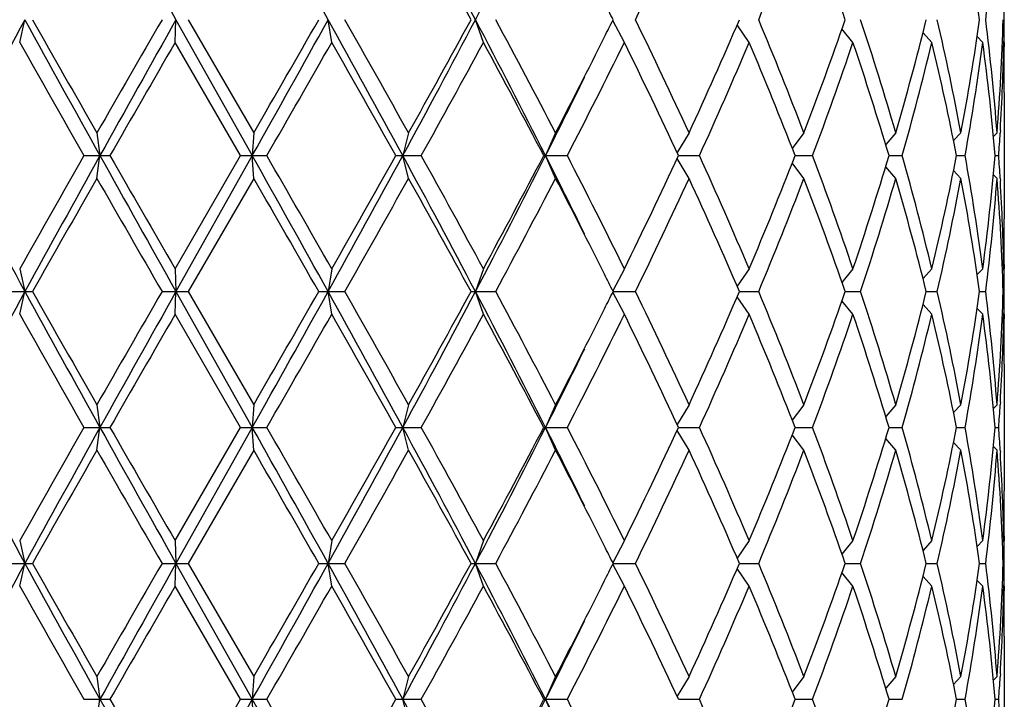
# Model space of a CAD drawing. Units: inches. Extents: x 0 to 11, y 0 to 8.5.
# Drawn here: x 5.6 to 5.8, y 7.2 to 7.3 of the extents above; entities that cross this region are included whole.
import ezdxf

# ---------------------------------------------------------------- set-up
doc = ezdxf.new("R2010")
doc.units = ezdxf.units.IN
doc.header["$LTSCALE"] = 0.605
doc.header["$MEASUREMENT"] = 0
doc.layers.get('0').update_dxf_attribs({"linetype": 'CONTINUOUS'})

msp = doc.modelspace()

# ---------------------------------------------------------------- linework, layer by layer
at = {"color": 7, "linetype": 'CONTINUOUS'}
for p, q in [((5.6272283812, 7.306032144), (5.6283339043, 7.310832144)), ((5.6600407386, 7.306032144), (5.6602137614, 7.310832144)), ((5.6602137614, 7.310832144), (5.6763164044, 7.282144644)), ((5.6628140898, 7.310832144), (5.6766143913, 7.286944644)), ((5.6930870637, 7.306032144), (5.6923209369, 7.310832144)), ((5.7250974046, 7.306032144), (5.72342157, 7.310832144)), ((5.7548416218, 7.306032144), (5.7523966157, 7.310687191)), ((5.7811766619, 7.306032144), (5.7786558231, 7.3097329543)), ((5.8030904839, 7.306032144), (5.800772779, 7.3088903218)), ((5.819740952, 7.306032144), (5.8178756364, 7.3080831026)), ((5.830488198, 7.306032144), (5.8293032889, 7.3072497887)), ((5.8349192114, 7.306032144), (5.8346378209, 7.3063137174)), ((5.6738439952, 7.282144644), (5.6600407386, 7.306032144)), ((5.8350270311, 7.3060325181), (5.8350289766, 7.3050967964)), ((5.8350289766, 7.2954967964), (5.8350289766, 7.2687924916)), ((5.643525719, 7.286944644), (5.6441680852, 7.282144644)), ((5.6766143913, 7.286944644), (5.6763164044, 7.282144644)), ((5.709300115, 7.286944644), (5.7080732265, 7.282144644)), ((5.740326796, 7.286944644), (5.7382181546, 7.282144644)), ((5.7685020964, 7.286944644), (5.765981854, 7.2827866293)), ((5.7927432552, 7.286944644), (5.7902912647, 7.2836737553)), ((5.8121186984, 7.286944644), (5.8099975239, 7.2844905919)), ((5.8258838383, 7.286944644), (5.8243307266, 7.2853026246)), ((5.8335096886, 7.286944644), (5.8327484571, 7.286176503)), ((5.8341913055, 7.2874529927), (5.834159541, 7.2869056524)), ((5.6407793915, 7.282144644), (5.6462781456, 7.282144644)), ((5.643525719, 7.277344644), (5.6441680852, 7.282144644)), ((5.6600407386, 7.258257144), (5.6738439952, 7.282144644)), ((5.6763164044, 7.282144644), (5.6602137614, 7.253457144)), ((5.6738439952, 7.282144644), (5.6793819581, 7.282144644)), ((5.6766143913, 7.277344644), (5.6763164044, 7.282144644)), ((5.7066121152, 7.282144644), (5.711976466, 7.282144644)), ((5.709300115, 7.277344644), (5.7080732265, 7.282144644)), ((5.7378244908, 7.282144644), (5.7428090805, 7.282144644)), ((5.740326796, 7.277344644), (5.7382181546, 7.282144644)), ((5.7685020964, 7.277344644), (5.765981854, 7.2815026587)), ((5.7662815804, 7.282144644), (5.7706949216, 7.282144644)), ((5.7908899788, 7.282144644), (5.7945623521, 7.282144644)), ((5.8107038443, 7.282144644), (5.8134941601, 7.282144644)), ((5.8249617662, 7.282144644), (5.8267628066, 7.282144644)), ((5.8331159104, 7.282144644), (5.8338583852, 7.282144644)), ((5.7927432552, 7.277344644), (5.7902912647, 7.2806155326)), ((5.8121186984, 7.277344644), (5.8099975239, 7.279798696)), ((5.6766143913, 7.277344644), (5.6628140898, 7.253457144)), ((5.8258838383, 7.277344644), (5.8243307266, 7.2789866633)), ((5.8335096886, 7.277344644), (5.8327484571, 7.278112785)), ((5.8341584068, 7.2773836364), (5.8341913058, 7.2768362952)), ((5.8350289763, 7.2591924916), (5.8350281103, 7.2582567707)), ((5.6272283812, 7.258257144), (5.6283339043, 7.253457144)), ((5.6600407386, 7.258257144), (5.6602137614, 7.253457144)), ((5.6930870637, 7.258257144), (5.6923209369, 7.253457144)), ((5.7250974046, 7.258257144), (5.72342157, 7.253457144)), ((5.7548416218, 7.258257144), (5.7523966157, 7.2536020969)), ((5.7811766619, 7.258257144), (5.7786558231, 7.2545563336)), ((5.8030904839, 7.258257144), (5.800772779, 7.2553989661)), ((5.819740952, 7.258257144), (5.8178756364, 7.2562061853)), ((5.830488198, 7.258257144), (5.8293032889, 7.2570394992)), ((5.8349192114, 7.258257144), (5.8346378209, 7.2579755705)), ((5.624533883, 7.253457144), (5.6299333758, 7.253457144)), ((5.6272283812, 7.248657144), (5.6283339043, 7.253457144)), ((5.6572690303, 7.253457144), (5.6628140898, 7.253457144)), ((5.6600407386, 7.248657144), (5.6602137614, 7.253457144)), ((5.6602137614, 7.253457144), (5.6763164044, 7.224769644)), ((5.6628140898, 7.253457144), (5.6766143913, 7.229569644)), ((5.6903446603, 7.253457144), (5.695822193, 7.253457144)), ((5.6930870637, 7.248657144), (5.6923209369, 7.253457144)), ((5.7224896953, 7.253457144), (5.7276892025, 7.253457144)), ((5.7250974046, 7.248657144), (5.72342157, 7.253457144)), ((5.7548416218, 7.248657144), (5.7523966157, 7.253312191)), ((5.7524687243, 7.253457144), (5.7571904871, 7.253457144)), ((5.7811766619, 7.248657144), (5.7786558231, 7.2523579543)), ((5.779129926, 7.253457144), (5.7831923289, 7.253457144)), ((5.801448499, 7.253457144), (5.8046954917, 7.253457144)), ((5.8185668515, 7.253457144), (5.8208736211, 7.253457144)), ((5.8298270888, 7.253457144), (5.8311050005, 7.253457144)), ((5.8347965453, 7.253457144), (5.8349964439, 7.253457144)), ((5.8030904839, 7.248657144), (5.800772779, 7.2515153218)), ((5.819740952, 7.248657144), (5.8178756364, 7.2507081026)), ((5.6738439952, 7.224769644), (5.6600407386, 7.248657144)), ((5.830488198, 7.248657144), (5.8293032889, 7.2498747887)), ((5.8349192114, 7.248657144), (5.8346378209, 7.2489387174)), ((5.8350270311, 7.2486575181), (5.8350289766, 7.2477217964)), ((5.8350289766, 7.2381217964), (5.8350289766, 7.2114174916)), ((5.643525719, 7.229569644), (5.6441680852, 7.224769644)), ((5.6766143913, 7.229569644), (5.6763164044, 7.224769644)), ((5.709300115, 7.229569644), (5.7080732265, 7.224769644)), ((5.740326796, 7.229569644), (5.7382181546, 7.224769644)), ((5.7685020964, 7.229569644), (5.765981854, 7.2254116293)), ((5.7927432552, 7.229569644), (5.7902912647, 7.2262987553)), ((5.8121186984, 7.229569644), (5.8099975239, 7.2271155919)), ((5.8258838383, 7.229569644), (5.8243307266, 7.2279276246)), ((5.8335096886, 7.229569644), (5.8327484571, 7.228801503)), ((5.8341913055, 7.2300779927), (5.834159541, 7.2295306524)), ((5.6407793915, 7.224769644), (5.6462781456, 7.224769644)), ((5.643525719, 7.219969644), (5.6441680852, 7.224769644)), ((5.6600407386, 7.200882144), (5.6738439952, 7.224769644)), ((5.6763164044, 7.224769644), (5.6602137614, 7.196082144)), ((5.6738439952, 7.224769644), (5.6793819581, 7.224769644)), ((5.6766143913, 7.219969644), (5.6763164044, 7.224769644)), ((5.7066121152, 7.224769644), (5.711976466, 7.224769644)), ((5.709300115, 7.219969644), (5.7080732265, 7.224769644)), ((5.7378244908, 7.224769644), (5.7428090805, 7.224769644)), ((5.740326796, 7.219969644), (5.7382181546, 7.224769644)), ((5.7685020964, 7.219969644), (5.765981854, 7.2241276587)), ((5.7662815804, 7.224769644), (5.7706949216, 7.224769644)), ((5.7927432552, 7.219969644), (5.7902912647, 7.2232405326)), ((5.7908899788, 7.224769644), (5.7945623521, 7.224769644)), ((5.8107038443, 7.224769644), (5.8134941601, 7.224769644)), ((5.8249617662, 7.224769644), (5.8267628066, 7.224769644)), ((5.8331159104, 7.224769644), (5.8338583852, 7.224769644)), ((5.8121186984, 7.219969644), (5.8099975239, 7.222423696)), ((5.8258838383, 7.219969644), (5.8243307266, 7.2216116633)), ((5.6766143913, 7.219969644), (5.6628140898, 7.196082144)), ((5.8335096886, 7.219969644), (5.8327484571, 7.220737785)), ((5.8341584068, 7.2200086364), (5.8341913058, 7.2194612952)), ((5.6272283812, 7.200882144), (5.6283339043, 7.196082144)), ((5.6600407386, 7.200882144), (5.6602137614, 7.196082144)), ((5.6930870637, 7.200882144), (5.6923209369, 7.196082144)), ((5.7250974046, 7.200882144), (5.72342157, 7.196082144)), ((5.7548416218, 7.200882144), (5.7523966157, 7.1962270969)), ((5.7811766619, 7.200882144), (5.7786558231, 7.1971813336)), ((5.8030904839, 7.200882144), (5.800772779, 7.1980239661)), ((5.819740952, 7.200882144), (5.8178756364, 7.1988311853)), ((5.830488198, 7.200882144), (5.8293032889, 7.1996644992)), ((5.8349192114, 7.200882144), (5.8346378209, 7.2006005705)), ((5.8350289763, 7.2018174916), (5.8350281103, 7.2008817707)), ((5.624533883, 7.196082144), (5.6299333758, 7.196082144)), ((5.6272283812, 7.191282144), (5.6283339043, 7.196082144)), ((5.6572690303, 7.196082144), (5.6628140898, 7.196082144)), ((5.6600407386, 7.191282144), (5.6602137614, 7.196082144)), ((5.6602137614, 7.196082144), (5.6763164044, 7.167394644)), ((5.6628140898, 7.196082144), (5.6766143913, 7.172194644)), ((5.6903446603, 7.196082144), (5.695822193, 7.196082144)), ((5.6930870637, 7.191282144), (5.6923209369, 7.196082144)), ((5.7224896953, 7.196082144), (5.7276892025, 7.196082144)), ((5.7250974046, 7.191282144), (5.72342157, 7.196082144)), ((5.7548416218, 7.191282144), (5.7523966157, 7.195937191)), ((5.7524687243, 7.196082144), (5.7571904871, 7.196082144)), ((5.7811766619, 7.191282144), (5.7786558231, 7.1949829543)), ((5.779129926, 7.196082144), (5.7831923289, 7.196082144)), ((5.8030904839, 7.191282144), (5.800772779, 7.1941403218)), ((5.801448499, 7.196082144), (5.8046954917, 7.196082144)), ((5.8185668515, 7.196082144), (5.8208736211, 7.196082144)), ((5.8298270888, 7.196082144), (5.8311050005, 7.196082144)), ((5.8347965453, 7.196082144), (5.8349964439, 7.196082144)), ((5.819740952, 7.191282144), (5.8178756364, 7.1933331026)), ((5.830488198, 7.191282144), (5.8293032889, 7.1924997887)), ((5.6738439952, 7.167394644), (5.6600407386, 7.191282144)), ((5.8349192114, 7.191282144), (5.8346378209, 7.1915637174)), ((5.8350270311, 7.1912825181), (5.8350289766, 7.1903467964)), ((5.8350289766, 7.1807467964), (5.8350289766, 7.1540424916)), ((5.643525719, 7.172194644), (5.6441680852, 7.167394644)), ((5.6766143913, 7.172194644), (5.6763164044, 7.167394644)), ((5.709300115, 7.172194644), (5.7080732265, 7.167394644)), ((5.740326796, 7.172194644), (5.7382181546, 7.167394644)), ((5.7685020964, 7.172194644), (5.765981854, 7.1680366293)), ((5.7927432552, 7.172194644), (5.7902912647, 7.1689237553)), ((5.8121186984, 7.172194644), (5.8099975239, 7.1697405919)), ((5.8258838383, 7.172194644), (5.8243307266, 7.1705526246)), ((5.8335096886, 7.172194644), (5.8327484571, 7.171426503)), ((5.8341913055, 7.1727029927), (5.834159541, 7.1721556524)), ((5.6407793915, 7.167394644), (5.6462781456, 7.167394644)), ((5.643525719, 7.162594644), (5.6441680852, 7.167394644)), ((5.6600407386, 7.143507144), (5.6738439952, 7.167394644)), ((5.6763164044, 7.167394644), (5.6602137614, 7.138707144)), ((5.6738439952, 7.167394644), (5.6793819581, 7.167394644)), ((5.6766143913, 7.162594644), (5.6763164044, 7.167394644)), ((5.7066121152, 7.167394644), (5.711976466, 7.167394644)), ((5.709300115, 7.162594644), (5.7080732265, 7.167394644)), ((5.7378244908, 7.167394644), (5.7428090805, 7.167394644)), ((5.740326796, 7.162594644), (5.7382181546, 7.167394644)), ((5.7662815804, 7.167394644), (5.7706949216, 7.167394644)), ((5.7908899788, 7.167394644), (5.7945623521, 7.167394644)), ((5.8107038443, 7.167394644), (5.8134941601, 7.167394644)), ((5.8249617662, 7.167394644), (5.8267628066, 7.167394644)), ((5.8331159104, 7.167394644), (5.8338583852, 7.167394644))]:
    msp.add_line(p, q, dxfattribs=at)
for centre, radius, start, end in [((12.9802440931, 11.4239495272), 8.3964622708, 209.107288247, 209.3315866435), ((-0.9552298564, 3.6210235579), 7.6029348906, 29.0330282853, 29.2805857979), ((3.4421368602, 6.1087521687), 2.5786151698, 27.7861430909, 28.5090685178), ((4.0962972504, 8.1682382738), 1.8392060306, 332.2132053492, 333.2187775402), ((3.5301722277, 6.1159202262), 2.4968120413, 28.5923767969, 29.2185492408), ((4.6960335868, 7.8279509222), 1.1804515229, 334.0192832452, 335.302166123), ((4.9833558293, 7.6444834634), 0.8666381189, 337.3565717976, 339.0574567996), ((5.0653136582, 7.0560942388), 0.7789646559, 19.0880698369, 20.9582046471), ((5.2879970556, 7.2336592366), 0.5472982706, 8.1061232997, 10.6409171069), ((5.3149001123, 7.3748618374), 0.5201608292, 352.9291872134, 355.5739316692), ((5.3294055195, 7.3165677846), 0.5056234571, 359.3500399404, 359.8939335653), ((4.5063067617, 6.6917552017), 1.3914654628, 26.4175827212, 26.5852794877), ((8.1133048853, 5.9522567352), 2.8321030909, 151.3338309493, 151.9932165656), ((9.1997531765, 9.2633777358), 4.0703157011, 208.6660534264, 209.1273029821), ((9.3330116158, 9.4021279346), 4.2527998466, 209.4553822664, 209.8256592487), ((12.3767704324, 3.4289715569), 7.7601894764, 149.9849441196, 150.1884195265), ((14.5431175234, 2.3235583839), 10.1871918997, 150.6881272371, 150.8729978724), ((-0.0412342774, 10.4907297255), 6.5563254972, 330.6996549236, 330.9867309932), ((-1.3244131657, 11.3269470877), 8.0830691324, 330.0125395442, 330.2078409947), ((2.3068607444, 5.4332093809), 3.8712798859, 28.5289731711, 29.0133527675), ((2.513264358, 5.499407772), 3.6619574858, 29.2182041307, 29.6473415307), ((3.5638105332, 8.4478144518), 2.4406246329, 331.4704944383, 332.234293953), ((3.4247487542, 8.5639540614), 2.6172367054, 330.7958566602, 331.3932173021), ((4.0252784709, 6.4167955871), 1.9191121255, 26.8021574749, 27.7658596357), ((4.0965999146, 6.4326237089), 1.8524854441, 27.4629876042, 28.2988382836), ((4.5009491539, 7.932580458), 1.397452124, 333.4150797014, 333.5820580735), ((4.6693318652, 6.7810691191), 1.2099939024, 24.7134955008, 25.965055131), ((4.814090436, 7.7258826251), 1.0505085286, 335.3020977784, 336.7281119423), ((4.9679718886, 6.9710298717), 0.8832043652, 20.9584960719, 22.627475331), ((5.052787951, 7.5701347627), 0.7922944501, 339.057528563, 340.896196953), ((5.1460713602, 7.0930629621), 0.6936924125, 16.2299054119, 18.2960850499), ((5.2056720663, 7.4634614724), 0.6316135751, 343.7714453267, 346.0160634183), ((5.2541595678, 7.1794991043), 0.581732916, 10.6435891403, 13.0476756806), ((5.283823848, 7.3886939399), 0.5515269281, 349.3688018232, 351.8841577703), ((5.3124473188, 7.2465555346), 0.5226253662, 4.4323053222, 7.0645757952), ((5.3242444638, 7.3263555962), 0.5107879132, 355.5748214173, 358.2584449473), ((5.3294055195, 7.3050965033), 0.5056234572, 0.1060664347, 0.6499600596), ((4.372892792, 7.9971513061), 1.5408663985, 332.5539077755, 333.3988807007), ((9.2761769721, 9.3602370052), 4.1874316031, 209.3776845327, 209.753462398), ((15.2693543192, 1.7537942445), 11.0980292476, 149.9807829979, 150.1231108362), ((0.351629626, 10.3547403312), 6.1502674064, 330.0272981134, 330.2838589413), ((2.4695638663, 5.4651075159), 3.7121564205, 29.3066004341, 29.730292582), ((3.6457130536, 8.4326501899), 2.3649751585, 330.890726326, 331.5510032547), ((4.0845887689, 6.4166468766), 1.8660854046, 27.6328426797, 28.4638901379), ((4.4736992319, 7.9363911771), 1.427822935, 332.7281668122, 333.8014825322), ((4.663699225, 6.7687870978), 1.2162335178, 24.966480611, 26.2142203736), ((4.8591914049, 7.6963521941), 1.0012025547, 335.56189213, 337.0547570138), ((4.964743042, 6.9601285602), 0.8866866103, 21.2948734389, 22.9612226988), ((5.0798622615, 7.550767454), 0.7635145274, 339.4010742408, 341.3045447237), ((5.1440938135, 7.0828414682), 0.6957662606, 16.6456215376, 18.7103437761), ((5.2072081576, 7.4534543265), 0.6300235901, 344.2220483684, 346.4676286567), ((5.2529979086, 7.1696514643), 0.5829214073, 11.1268457391, 13.5303654194), ((5.2927452398, 7.377661967), 0.5424926918, 349.8590003919, 352.412605117), ((5.3119189344, 7.2369011481), 0.5231569322, 4.9612332678, 7.5933870612), ((5.327412343, 7.3166117371), 0.5076171286, 356.7069804565, 358.8057732977), ((5.3293714311, 7.2954965508), 0.5056575454, 2.78211e-05, 1.0876726678), ((5.3294474599, 7.3050968648), 0.5055815164, 359.4503785498, 359.9999922444), ((4.3601895388, 7.9776768785), 1.5436087442, 333.2185569736, 333.9074813729), ((5.3235187087, 7.3168160211), 0.5115160699, 356.1134205173, 356.6477768774), ((7.9686010774, 8.5339987077), 2.6677025955, 207.986465459, 208.6864870261), ((9.0223865552, 5.3480236715), 3.8956502598, 150.2324648027, 150.6363882666), ((9.5370883485, 5.114718049), 4.455621867, 150.892640714, 151.3140028775), ((12.9802440927, 11.366574527), 8.3964622704, 209.107288247, 209.3315866435), ((13.7012133115, 11.9070230816), 9.2882442415, 209.86302309, 210.033083076), ((-0.9552298564, 3.5636485579), 7.6029348906, 29.0330282853, 29.2805857979), ((-0.2978634294, 3.8369117659), 6.8990645747, 29.7300641268, 29.9587788185), ((2.5660717348, 8.9887473026), 3.5755651313, 330.9666169506, 331.4910571108), ((2.2392733087, 9.229571794), 3.976796563, 330.2838049976, 330.6793019864), ((3.4421368602, 6.0513771687), 2.5786151698, 27.7861430909, 28.5090685178), ((3.5507205646, 6.0794615736), 2.4733527122, 28.4634629269, 29.0948074925), ((4.0962972504, 8.1108632738), 1.8392060306, 332.2132053492, 333.2187775402), ((4.023793705, 8.1800335791), 1.9349692697, 331.550902529, 332.3523646535), ((4.3308097118, 6.5720044934), 1.5764192203, 26.0996880896, 26.7742735495), ((4.4363216507, 6.6090703854), 1.4696728758, 26.2137995956, 27.25655106), ((4.6355584944, 7.8089791424), 1.24743314, 333.8013838657, 335.0179151496), ((4.8392129921, 6.8591706455), 1.0230178827, 22.9611611445, 24.4221897117), ((4.9486939055, 7.61068676), 0.9040100519, 337.0547444251, 338.6891594372), ((5.0678357326, 7.009228215), 0.7762827814, 18.7111107667, 20.5832702688), ((5.1440938135, 7.4814478198), 0.6957662606, 341.2896562239, 343.3543784624), ((5.2072081576, 7.1108349614), 0.6300235901, 13.5323713432, 15.7779516316), ((5.2472011764, 7.3959047476), 0.5888536808, 346.4817431879, 348.8610456535), ((5.288828091, 7.1860164193), 0.546456214, 7.5966572232, 10.1317372679), ((5.3092277158, 7.3276841744), 0.5258636733, 352.4133882711, 355.0319913998), ((5.3232255264, 7.2474547217), 0.5118098349, 3.3523764768, 3.8864261285), ((9.6361613365, 4.9896646478), 4.6015887407, 150.1883738284, 150.5305846565), ((13.4398894822, 11.7469671706), 8.9867020346, 209.8254657315, 210.0011706224), ((-0.4512781882, 3.7392104639), 7.0759777375, 29.7782608098, 30.0013586513), ((2.7104749852, 8.9536103722), 3.4355230971, 330.3385162321, 330.7959381065), ((3.5301722277, 6.0585452262), 2.4968120413, 28.5923767969, 29.2185492408), ((4.1528311736, 8.1019166396), 1.7888715233, 331.6862996282, 332.5518744841), ((4.4074420223, 6.5847596274), 1.5020838276, 26.5902108252, 27.4570006834), ((4.6960335868, 7.7705759222), 1.1804515229, 334.0192832452, 335.302166123), ((4.8350118967, 6.8477148892), 1.0276116383, 23.2560002305, 24.7137900488), ((4.9833558293, 7.5871084634), 0.8666381188, 337.3565717975, 339.0574567996), ((5.0653136582, 6.9987192388), 0.7789646559, 19.0880698369, 20.9582046471), ((5.1460713602, 7.4712263258), 0.6936924125, 341.7039149501, 343.7700945881), ((5.2056720663, 7.1008278155), 0.6316135751, 13.9839365817, 16.2285546733), ((5.2596717754, 7.3836340409), 0.5761020189, 346.9405736406, 349.3681615386), ((5.2879970556, 7.1762842366), 0.5472982706, 8.1061232997, 10.6409171069), ((5.3149001123, 7.3174868374), 0.5201608292, 352.9291872134, 355.5739316692), ((5.3255376468, 7.2380033515), 0.5094932115, 1.7381446739, 4.4285889616), ((5.3266862557, 7.2476491037), 0.5083436512, 1.1957266626, 3.2915195755), ((5.3292704627, 7.2687936955), 0.5057585138, 358.9124359028, 359.9998636084), ((5.3294474599, 7.2591924231), 0.5055815165, 7.7557e-06, 0.5496214526), ((4.5063067625, 6.6343802021), 1.391465462, 26.4175827211, 26.5852794878), ((5.3294055195, 7.2591927846), 0.5056234571, 359.3500399404, 359.8939335653), ((8.1133048853, 5.8948817352), 2.8321030909, 151.3338309493, 151.9932165656), ((9.1997531768, 9.2060027359), 4.0703157013, 208.6660534265, 209.1273029821), ((9.3330116154, 9.3447529344), 4.2527998461, 209.4553822664, 209.8256592487), ((12.3767704327, 3.3715965567), 7.7601894768, 149.9849441196, 150.1884195265), ((14.5431175229, 2.2661833841), 10.1871918993, 150.6881272371, 150.8729978724), ((-0.0412342778, 10.4333547257), 6.5563254976, 330.6996549236, 330.9867309931), ((-1.3244131656, 11.2695720876), 8.0830691323, 330.0125395442, 330.2078409947), ((2.3068607444, 5.3758343809), 3.8712798859, 28.5289731711, 29.0133527675), ((2.513264358, 5.442032772), 3.6619574858, 29.2182041307, 29.6473415307), ((3.5638105333, 8.3904394518), 2.4406246328, 331.4704944383, 332.234293953), ((3.4247487543, 8.5065790614), 2.6172367053, 330.7958566602, 331.3932173021), ((4.0252784709, 6.3594205871), 1.9191121254, 26.8021574749, 27.7658596358), ((4.0965999146, 6.3752487089), 1.8524854441, 27.4629876042, 28.2988382836), ((4.5009491538, 7.8752054581), 1.3974521242, 333.4150797014, 333.5820580735), ((4.6693318653, 6.7236941191), 1.2099939023, 24.7134955008, 25.965055131), ((4.814090436, 7.6685076251), 1.0505085287, 335.3020977784, 336.7281119423), ((4.9679718886, 6.9136548717), 0.8832043651, 20.9584960719, 22.627475331), ((5.0653136582, 7.5081950491), 0.7789646559, 339.0417953529, 340.9119301631), ((5.1460713602, 7.0356879621), 0.6936924125, 16.2299054119, 18.2960850499), ((5.1980309339, 7.4081491018), 0.6395267041, 343.7853338652, 346.0021748797), ((5.2541595678, 7.1221241043), 0.581732916, 10.6435891403, 13.0476756806), ((5.283823848, 7.3313189399), 0.5515269281, 349.3688018232, 351.8841577703), ((5.3124473188, 7.1891805346), 0.5226253662, 4.4323053222, 7.0645757952), ((5.3242444638, 7.2689805962), 0.5107879132, 355.5748214173, 358.2584449473), ((5.3294055195, 7.2477215033), 0.5056234572, 0.1060664347, 0.6499600596), ((9.2761769723, 9.3028620053), 4.1874316034, 209.3776845327, 209.753462398), ((15.269354321, 1.6964192435), 11.0980292497, 149.9807829979, 150.1231108361), ((0.351629625, 10.2973653318), 6.1502674075, 330.0272981134, 330.2838589413), ((2.4695638664, 5.4077325159), 3.7121564205, 29.3066004341, 29.730292582), ((3.6457130536, 8.3752751899), 2.3649751586, 330.890726326, 331.5510032547), ((4.0845887689, 6.3592718766), 1.8660854046, 27.6328426797, 28.4638901379), ((4.372892792, 7.9397763061), 1.5408663986, 332.5539077755, 333.3988807007), ((4.473699232, 7.8790161771), 1.427822935, 332.7281668122, 333.8014825322), ((4.663699225, 6.7114120978), 1.2162335178, 24.966480611, 26.2142203736), ((4.859191405, 7.6389771941), 1.0012025547, 335.56189213, 337.0547570138), ((4.964743042, 6.9027535602), 0.8866866103, 21.2948734389, 22.9612226988), ((5.0678357326, 7.4976860729), 0.7762827814, 339.4167297312, 341.2888892332), ((5.1440938135, 7.0254664682), 0.6957662606, 16.6456215376, 18.7103437761), ((5.2145209422, 7.3941669688), 0.62246636, 344.2084150377, 346.4812619874), ((5.2529979086, 7.1122764643), 0.5829214073, 11.1268457391, 13.5303654194), ((5.2927452398, 7.320286967), 0.5424926918, 349.8590003919, 352.412605117), ((5.3119189344, 7.1795261481), 0.5231569322, 4.9612332678, 7.5933870612), ((5.327412343, 7.2592367371), 0.5076171286, 356.7069804581, 358.8057732978), ((5.3293714311, 7.2381215508), 0.5056575454, 2.7821e-05, 1.0876726678), ((5.3294474599, 7.2477218648), 0.5055815165, 359.4503785538, 359.9999922444), ((4.3601895389, 7.9203018785), 1.5436087441, 333.2185569736, 333.9074813729), ((5.3235187088, 7.2594410211), 0.5115160698, 356.1134205173, 356.6477768775), ((7.9686010774, 8.4766237077), 2.6677025954, 207.986465459, 208.6864870261), ((9.0223865551, 5.2906486715), 3.8956502596, 150.2324648027, 150.6363882666), ((9.5370883486, 5.057343049), 4.4556218671, 150.892640714, 151.3140028775), ((12.9802440932, 11.3091995273), 8.3964622709, 209.107288247, 209.3315866435), ((13.7012133123, 11.8496480821), 9.2882442424, 209.86302309, 210.033083076), ((-0.9552298561, 3.5062735581), 7.6029348903, 29.0330282853, 29.2805857979), ((-0.2978634292, 3.779536766), 6.8990645745, 29.7300641268, 29.9587788185), ((2.5660717348, 8.9313723026), 3.5755651313, 330.9666169506, 331.4910571108), ((2.2392733089, 9.1721967939), 3.9767965628, 330.2838049975, 330.6793019864), ((3.4421368602, 5.9940021687), 2.5786151698, 27.7861430909, 28.5090685178), ((3.5507205647, 6.0220865736), 2.4733527121, 28.4634629269, 29.0948074925), ((4.0962972504, 8.0534882738), 1.8392060306, 332.2132053492, 333.2187775402), ((4.023793705, 8.1226585791), 1.9349692697, 331.550902529, 332.3523646535), ((4.3308097118, 6.5146294934), 1.5764192203, 26.0996880896, 26.7742735495), ((4.4363216507, 6.5516953854), 1.4696728758, 26.2137995956, 27.25655106), ((4.6355584944, 7.7516041423), 1.24743314, 333.8013838657, 335.0179151496), ((4.8392129921, 6.8017956455), 1.0230178827, 22.9611611445, 24.4221897117), ((4.964743042, 7.5467857277), 0.8866866103, 337.0387773012, 338.7051265611), ((5.0678357326, 6.951853215), 0.7762827814, 18.7111107668, 20.5832702688), ((5.134270489, 7.4272036837), 0.7060748012, 341.3047300705, 343.3393046158), ((5.2072081576, 7.0534599614), 0.6300235901, 13.5323713432, 15.7779516316), ((5.2472011764, 7.3385297476), 0.5888536808, 346.4817431879, 348.8610456535), ((5.288828091, 7.1286414193), 0.546456214, 7.5966572232, 10.1317372679), ((5.3092277158, 7.2703091744), 0.5258636733, 352.4133882711, 355.0319913998), ((5.3232255265, 7.1900797217), 0.5118098349, 3.3523764767, 3.8864261285), ((9.6361613365, 4.9322896478), 4.6015887407, 150.1883738284, 150.5305846565), ((13.4398894818, 11.6895921703), 8.9867020341, 209.8254657315, 210.0011706224), ((-0.4512781882, 3.6818354639), 7.0759777375, 29.7782608098, 30.0013586513), ((2.710474985, 8.8962353724), 3.4355230973, 330.3385162321, 330.7959381064), ((3.5301722276, 6.0011702262), 2.4968120414, 28.5923767969, 29.2185492408), ((4.1528311736, 8.0445416396), 1.7888715234, 331.6862996282, 332.551874484), ((4.4074420223, 6.5273846274), 1.5020838276, 26.5902108252, 27.4570006834), ((4.6960335868, 7.7132009222), 1.1804515229, 334.0192832452, 335.302166123), ((4.8350118967, 6.7903398892), 1.0276116383, 23.2560002305, 24.7137900488), ((4.9679718886, 7.5358844162), 0.8832043652, 337.372524669, 339.0415039281), ((5.0653136582, 6.9413442388), 0.7789646559, 19.0880698369, 20.9582046471), ((5.1554993608, 7.4109215091), 0.6838212992, 341.6890004161, 343.7850091221), ((5.2056720663, 7.0434528155), 0.6316135751, 13.9839365817, 16.2285546733), ((5.2596717754, 7.3262590409), 0.5761020189, 346.9405736406, 349.3681615386), ((5.2879970556, 7.1189092366), 0.5472982706, 8.1061232997, 10.6409171069), ((5.3149001123, 7.2601118374), 0.5201608292, 352.9291872134, 355.5739316692), ((5.3255376468, 7.1806283515), 0.5094932115, 1.7381446738, 4.4285889616), ((5.3266862557, 7.1902741037), 0.5083436513, 1.1957266627, 3.2915195794), ((5.3292704627, 7.2114186955), 0.5057585138, 358.9124359028, 359.9998636083), ((5.3294474598, 7.2018174231), 0.5055815165, 7.7557e-06, 0.549621452), ((5.3294055195, 7.2018177846), 0.5056234571, 359.3500399404, 359.8939335653), ((4.5063067608, 6.5770052013), 1.3914654639, 26.4175827213, 26.5852794877), ((8.1133048852, 5.8375067352), 2.8321030909, 151.3338309493, 151.9932165656), ((9.1997531767, 9.1486277359), 4.0703157012, 208.6660534264, 209.1273029821), ((9.3330116158, 9.2873779346), 4.2527998466, 209.4553822664, 209.8256592487), ((12.376770431, 3.3142215577), 7.7601894749, 149.9849441196, 150.1884195265), ((14.5431175224, 2.2088083844), 10.1871918987, 150.6881272371, 150.8729978724), ((-0.0412342778, 10.3759797257), 6.5563254976, 330.6996549236, 330.9867309931), ((-1.3244131666, 11.2121970882), 8.0830691334, 330.0125395442, 330.2078409947), ((2.3068607443, 5.3184593809), 3.8712798861, 28.5289731711, 29.0133527675), ((2.5132643582, 5.3846577721), 3.6619574857, 29.2182041307, 29.6473415308), ((3.5638105333, 8.3330644518), 2.4406246328, 331.4704944383, 332.234293953), ((3.4247487544, 8.4492040613), 2.6172367052, 330.7958566602, 331.3932173021), ((4.0252784709, 6.3020455871), 1.9191121254, 26.8021574749, 27.7658596358), ((4.0965999146, 6.3178737089), 1.8524854441, 27.4629876042, 28.2988382836), ((4.500949155, 7.8178304575), 1.3974521228, 333.4150797013, 333.5820580736), ((4.6693318653, 6.6663191191), 1.2099939023, 24.7134955008, 25.965055131), ((4.8350118967, 7.6018243988), 1.0276116383, 335.2862099512, 336.7439997695), ((4.9679718886, 6.8562798717), 0.8832043651, 20.9584960719, 22.627475331), ((5.052787951, 7.4553847627), 0.7922944501, 339.057528563, 340.896196953), ((5.1460713602, 6.9783129621), 0.6936924125, 16.2299054119, 18.2960850499), ((5.1980309339, 7.3507741018), 0.6395267041, 343.7853338652, 346.0021748797), ((5.2541595678, 7.0647491043), 0.581732916, 10.6435891403, 13.0476756805), ((5.283823848, 7.2739439399), 0.5515269281, 349.3688018232, 351.8841577703), ((5.3124473188, 7.1318055346), 0.5226253662, 4.4323053222, 7.0645757952), ((5.3242444638, 7.2116055962), 0.5107879132, 355.5748214173, 358.2584449473), ((5.3294055195, 7.1903465033), 0.5056234571, 0.1060664347, 0.6499600596), ((4.3728927921, 7.882401306), 1.5408663985, 332.5539077754, 333.3988807007), ((9.2761769722, 9.2454870053), 4.1874316032, 209.3776845327, 209.753462398), ((15.2693543173, 1.6390442456), 11.0980292454, 149.9807829979, 150.1231108362), ((0.351629625, 10.2399903318), 6.1502674075, 330.0272981134, 330.2838589413), ((2.4695638662, 5.3503575158), 3.7121564206, 29.3066004341, 29.7302925819), ((3.6457130537, 8.3179001898), 2.3649751584, 330.890726326, 331.5510032547), ((4.084588769, 6.3018968767), 1.8660854046, 27.6328426796, 28.4638901379), ((4.4736992319, 7.8216411771), 1.427822935, 332.7281668122, 333.8014825322), ((4.663699225, 6.6540370978), 1.2162335178, 24.966480611, 26.2142203736), ((4.8392129921, 7.5903686424), 1.0230178827, 335.5778102883, 337.0388388555), ((4.964743042, 6.8453785602), 0.8866866103, 21.2948734389, 22.9612226988), ((5.0798622615, 7.436017454), 0.7635145274, 339.4010742408, 341.3045447237), ((5.1440938135, 6.9680914682), 0.6957662605, 16.6456215376, 18.7103437761), ((5.2145209422, 7.3367919688), 0.62246636, 344.2084150377, 346.4812619874), ((5.2529979086, 7.0549014643), 0.5829214073, 11.1268457391, 13.5303654194), ((5.2927452398, 7.262911967), 0.5424926918, 349.859000392, 352.412605117), ((5.3119189344, 7.1221511481), 0.5231569322, 4.9612332678, 7.5933870612), ((5.327412343, 7.2018617371), 0.5076171286, 356.7069804587, 358.8057732977), ((5.3293714311, 7.1807465508), 0.5056575454, 2.7821e-05, 1.0876726678), ((5.3294474599, 7.1903468648), 0.5055815165, 359.4503785482, 359.9999922443), ((4.3601895388, 7.8629268785), 1.5436087442, 333.2185569736, 333.9074813729), ((5.3235187088, 7.2020660211), 0.5115160698, 356.1134205173, 356.6477768774), ((7.9686010774, 8.4192487077), 2.6677025955, 207.986465459, 208.6864870261), ((12.9802440927, 11.251824527), 8.3964622704, 209.107288247, 209.3315866435), ((13.7012133123, 11.7922730821), 9.2882442424, 209.86302309, 210.033083076), ((-0.9552298563, 3.448898558), 7.6029348905, 29.0330282853, 29.2805857979), ((-0.2978634286, 3.7221617664), 6.8990645738, 29.7300641268, 29.9587788185), ((2.2392733087, 9.114821794), 3.976796563, 330.2838049976, 330.6793019864), ((3.4421368601, 5.9366271687), 2.5786151699, 27.7861430909, 28.5090685178), ((3.5507205646, 5.9647115736), 2.4733527122, 28.4634629269, 29.0948074924), ((4.0962972504, 7.9961132738), 1.8392060306, 332.2132053492, 333.2187775402), ((4.023793705, 8.0652835791), 1.9349692697, 331.550902529, 332.3523646535), ((4.3308097117, 6.4572544934), 1.5764192204, 26.0996880896, 26.7742735495), ((4.4363216506, 6.4943203854), 1.4696728758, 26.2137995956, 27.25655106), ((4.8392129921, 6.7444206455), 1.0230178827, 22.9611611445, 24.4221897117), ((4.9486939055, 7.49593676), 0.9040100519, 337.0547444251, 338.6891594372), ((5.0678357326, 6.894478215), 0.7762827814, 18.7111107668, 20.5832702688), ((5.134270489, 7.3698286837), 0.7060748012, 341.3047300705, 343.3393046158), ((5.2472011764, 7.2811547476), 0.5888536808, 346.4817431879, 348.8610456535), ((5.288828091, 7.0712664193), 0.546456214, 7.5966572232, 10.1317372679), ((5.3092277158, 7.2129341744), 0.5258636733, 352.4133882711, 355.0319913998), ((5.3232255264, 7.1327047217), 0.5118098349, 3.3523764768, 3.8864261285)]:
    msp.add_arc(centre, radius, start, end, dxfattribs=at)

doc.saveas('drawing.dxf')
